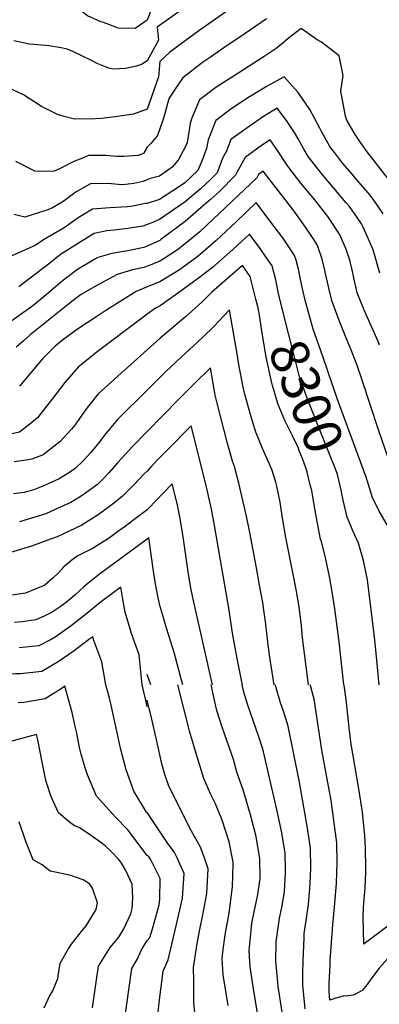
# Model space of a CAD drawing. Units: inches. Extents: x 2503797 to 2509175, y 1501927 to 1507658.
# Drawn here: x 2504904 to 2505175, y 1504759 to 1505501 of the extents above; entities that cross this region are included whole.
import ezdxf
from ezdxf.enums import TextEntityAlignment as Align

# ---------------------------------------------------------------- set-up
doc = ezdxf.new("R2010")
doc.units = ezdxf.units.IN
doc.header["$MEASUREMENT"] = 0
doc.layers.add('tile_2729_08_contour_10ft', color=54, linetype='Continuous')
doc.styles.add('Arial', font='arial.ttf')

msp = doc.modelspace()

# ---------------------------------------------------------------- linework, layer by layer
at = {"layer": 'tile_2729_08_contour_10ft'}
msp.add_line((2505002.78, 1505000, 8230), (2505000, 1505007.9, 8230), dxfattribs=at)
for points, elevation in [([(2505000, 1505500.96), (2504991.06, 1505494.68), (2504978.49, 1505494.93), (2504967.02, 1505499.18), (2504965.08, 1505499.91), (2504954.98, 1505504.2), (2504941.8, 1505514.41), (2504935.16, 1505521.77), (2504929.58, 1505523.22), (2504921.84, 1505526.1), (2504916.75, 1505527.14), (2504904.64, 1505532.91), (2504902.14, 1505535.89)], 8400), ([(2505092.54, 1505530.73), (2505038.88, 1505492.94), (2505024.84, 1505482.71), (2505016.81, 1505476.56), (2505009.6, 1505469.93), (2505008.47, 1505458.29), (2505000, 1505433.99)], 8380), ([(2505051.81, 1505527.37), (2505007.56, 1505495.68), (2505008.47, 1505485.91), (2505000, 1505470.35)], 8390), ([(2505007, 1505519.57), (2505000, 1505500.96)], 8400), ([(2505090.11, 1505501.95), (2505074, 1505490.96), (2505057.82, 1505480.23), (2505047.78, 1505473.27), (2505041.77, 1505469.05), (2505026.57, 1505457.28), (2505018.33, 1505445.14), (2505016.44, 1505441.79), (2505012.98, 1505429.69), (2505011.51, 1505424.96), (2505007.84, 1505414.03), (2505002.83, 1505408.09), (2505000, 1505405.43)], 8370), ([(2505184.01, 1505378.89), (2505166.06, 1505401.72), (2505160.42, 1505409.65), (2505156.87, 1505414.84), (2505150.7, 1505425.57), (2505149.79, 1505428.67), (2505146.11, 1505447.47), (2505147.97, 1505459.43), (2505145, 1505474.08), (2505140.41, 1505477.73), (2505131.58, 1505484.51), (2505128.25, 1505486.17), (2505116.2, 1505494.88), (2505106.51, 1505487.2), (2505102.73, 1505484.05), (2505097.25, 1505479.7), (2505088.2, 1505473.74), (2505065.72, 1505459.14), (2505051.82, 1505450.34), (2505039.57, 1505440.89), (2505033.46, 1505426.64), (2505032.51, 1505423.14), (2505030.08, 1505408.95), (2505029.22, 1505406.23), (2505023.39, 1505395.44), (2505018.99, 1505390.17), (2505009.23, 1505383.45), (2505002.34, 1505381.63), (2505000, 1505380.72)], 8360), ([(2505000, 1505470.35), (2504995.82, 1505467.59), (2504992.05, 1505466.43), (2504983.79, 1505464.56), (2504974.63, 1505464.12), (2504971.19, 1505464.94), (2504962.36, 1505468.39), (2504957.63, 1505470.8), (2504951.12, 1505473.98), (2504943.95, 1505477.4), (2504939.54, 1505479.13), (2504935.1, 1505480.15), (2504925.88, 1505481.62), (2504923.21, 1505481.89), (2504914.32, 1505482.63), (2504911.29, 1505482.93), (2504899.31, 1505485.51)], 8390), ([(2505178.03, 1505355.07), (2505170.54, 1505366.06), (2505168.38, 1505369.12), (2505158.35, 1505380.68), (2505154.87, 1505384.64), (2505147.71, 1505393.11), (2505141.56, 1505401.04), (2505137.93, 1505405.95), (2505131.78, 1505416.69), (2505130.25, 1505419.77), (2505122.75, 1505433.67), (2505116.84, 1505442.41), (2505113.65, 1505446.83), (2505103.41, 1505458.29), (2505090.45, 1505451.4), (2505077.16, 1505443.27), (2505064.15, 1505434.78), (2505051.73, 1505425.55), (2505046.05, 1505410.76), (2505044.83, 1505404.28), (2505041.3, 1505394.81), (2505038.14, 1505387.79), (2505028.56, 1505378.45), (2505024.44, 1505375.69), (2505009.32, 1505365.91), (2505000, 1505362.9)], 8350), ([(2505000, 1505433.99), (2504989.8, 1505430.24), (2504977.56, 1505428.33), (2504971.86, 1505427.67), (2504965.2, 1505427.05), (2504960.86, 1505426.69), (2504945.07, 1505426.47), (2504937.34, 1505428.5), (2504932.26, 1505430.04), (2504928.72, 1505431.74), (2504920.21, 1505436.05), (2504906.69, 1505444.67), (2504892.1, 1505451.54)], 8380), ([(2505175.56, 1505310.49), (2505171.61, 1505324.38), (2505170.44, 1505327.87), (2505167.14, 1505335.88), (2505162.98, 1505344.94), (2505161.76, 1505347.43), (2505158.37, 1505352.29), (2505152.6, 1505360.55), (2505150.14, 1505363.31), (2505131.51, 1505385.51), (2505121.56, 1505398.26), (2505118.27, 1505403.89), (2505113.76, 1505412.03), (2505111.09, 1505416.5), (2505105.17, 1505425.42), (2505098.16, 1505434.6), (2505088.53, 1505428.93), (2505076.34, 1505420.46), (2505063.17, 1505411.12), (2505059.91, 1505402.4), (2505056.93, 1505397.03), (2505052.88, 1505385.95), (2505047.84, 1505381.03), (2505040.06, 1505373.74), (2505028.63, 1505364.07), (2505009.4, 1505350.73), (2505003.49, 1505348.37), (2505000, 1505347)], 8340), ([(2505175.38, 1505256.18), (2505174.26, 1505258.89), (2505164.09, 1505282.03), (2505158.61, 1505295.64), (2505155.99, 1505306.88), (2505154.71, 1505312.86), (2505153.51, 1505318.18), (2505152.73, 1505320.86), (2505149.85, 1505329.06), (2505145.44, 1505339.23), (2505145.23, 1505339.67), (2505136.46, 1505352.98), (2505126.49, 1505365.72), (2505116.03, 1505378.24), (2505106.09, 1505391), (2505097.43, 1505404.36), (2505092.9, 1505410.91), (2505086.41, 1505406.7), (2505074, 1505397.46), (2505067.61, 1505386.17), (2505066.62, 1505384.24), (2505054.49, 1505371.94), (2505047.92, 1505365.99), (2505040.84, 1505359.84), (2505028.71, 1505349.4), (2505010.38, 1505335.64), (2505009.48, 1505335.05), (2505000.01, 1505330.68), (2505000, 1505330.68)], 8330), ([(2505000, 1505405.43), (2504997.28, 1505400.44), (2504993.33, 1505399.12), (2504982.18, 1505398.31), (2504977.19, 1505398.38), (2504968.88, 1505399.11), (2504955.65, 1505398.95), (2504952.38, 1505397.64), (2504944.71, 1505394.53), (2504935.79, 1505390.09), (2504933.86, 1505388.99), (2504929.93, 1505387.28), (2504924.18, 1505387.05), (2504915.25, 1505387.29), (2504900.84, 1505394.53)], 8370), ([(2505181.87, 1505171.1), (2505174.49, 1505192.38), (2505161.9, 1505230.49), (2505158.15, 1505241.5), (2505153.68, 1505253.14), (2505148.88, 1505264.72), (2505144.9, 1505274.62), (2505139.63, 1505289.14), (2505137.43, 1505297.7), (2505136.81, 1505300.31), (2505134.43, 1505311.24), (2505133.86, 1505313.79), (2505131.81, 1505321.69), (2505129.08, 1505329.68), (2505128.25, 1505331.7), (2505126.72, 1505334.15), (2505119.59, 1505345.06), (2505113.92, 1505352.83), (2505110.07, 1505358.02), (2505087.65, 1505387.22), (2505084.11, 1505384.71), (2505082.72, 1505382.24), (2505054.46, 1505355.44), (2505045.25, 1505346.73), (2505039.7, 1505341.62), (2505023.76, 1505328.43), (2505012.17, 1505320.89), (2505009.56, 1505319.34), (2505001.12, 1505315.96), (2505000, 1505315.54)], 8320), ([(2505000, 1505380.72), (2504996.87, 1505379.39), (2504990.03, 1505377.89), (2504983.79, 1505377.2), (2504980.67, 1505377.04), (2504970.49, 1505377.97), (2504957.26, 1505377.79), (2504952.74, 1505375.2), (2504946.46, 1505371.6), (2504938.37, 1505365.69), (2504935.77, 1505363.94), (2504928.62, 1505359.59), (2504924.94, 1505358.09), (2504907.79, 1505352.59), (2504899.56, 1505354.65)], 8360), ([(2505132.51, 1505247.56), (2505125.37, 1505268.13), (2505119.44, 1505289.11), (2505117.16, 1505298.49), (2505115.87, 1505304.64), (2505114.2, 1505313.43), (2505112.37, 1505320.15), (2505111.28, 1505323.73), (2505108.41, 1505328.03), (2505102.3, 1505336.94), (2505092.69, 1505349.85), (2505082.39, 1505363.53), (2505066.82, 1505348.78), (2505052.04, 1505334.97), (2505040.38, 1505324.78), (2505036.51, 1505321.56), (2505024.48, 1505312.91), (2505009.64, 1505303.81), (2505002.45, 1505301.03), (2505000, 1505300.02)], 8310), ([(2505000, 1505362.9), (2504998.88, 1505362.78), (2504987.61, 1505360.64), (2504985.08, 1505360.36), (2504971.89, 1505359.67), (2504958.72, 1505358.7), (2504947.96, 1505351.97), (2504937.4, 1505344.42), (2504921.82, 1505335.6), (2504915.59, 1505331.26), (2504895.69, 1505322.36)], 8350), ([(2505000, 1505347), (2504996.75, 1505345.83), (2504985.37, 1505344.07), (2504975.15, 1505342.89), (2504969.48, 1505342.23), (2504960.13, 1505340.21), (2504949.47, 1505333.82), (2504934.61, 1505324.37), (2504926.56, 1505317.87), (2504907.43, 1505303.24), (2504903.14, 1505300.17)], 8340), ([(2505099.94, 1505291.81), (2505099.12, 1505295.11), (2505097.06, 1505305.38), (2505094.41, 1505315.81), (2505090.11, 1505321.95), (2505085.21, 1505328.92), (2505077.13, 1505339.84), (2505064.58, 1505328.22), (2505049.23, 1505314.71), (2505038.79, 1505306.55), (2505024.57, 1505296.23), (2505009.74, 1505285.83), (2505006.2, 1505283.99), (2505000, 1505279.45)], 8300), ([(2505000, 1505330.68), (2504999.97, 1505330.72), (2504997.48, 1505329.73), (2504985.46, 1505327.22), (2504973.44, 1505325.22), (2504962.73, 1505322.17), (2504960.5, 1505321.04), (2504947.41, 1505313.13), (2504938.2, 1505306.13), (2504933.78, 1505302.6), (2504929.18, 1505298.45), (2504920.89, 1505291.42), (2504913.66, 1505285.63), (2504890.82, 1505269.38)], 8330), ([(2505000, 1505315.54), (2504997.56, 1505314.65), (2504989, 1505312.85), (2504977.39, 1505309.3), (2504961.53, 1505300.72), (2504949.7, 1505294.05), (2504946.33, 1505291.57), (2504941.81, 1505288.01), (2504911.79, 1505263.84), (2504906.35, 1505259.18), (2504901.22, 1505254.56)], 8320), ([(2505083.46, 1505285.28), (2505082.08, 1505290.81), (2505077.71, 1505307.97), (2505071.88, 1505316.15), (2505048.73, 1505296.01), (2505041.26, 1505288.59), (2505028.9, 1505277.5), (2505009.83, 1505261.44), (2505000, 1505252.62)], 8290), ([(2505000, 1505300.02), (2504991.81, 1505296.62), (2504968.77, 1505282.17), (2504961.97, 1505277.83), (2504947.35, 1505268.18), (2504936.06, 1505259.96), (2504930.65, 1505255.4), (2504921.14, 1505245.78), (2504903.7, 1505225.1)], 8310), ([(2505146.66, 1505145.76), (2505143.53, 1505158.55), (2505141.04, 1505165.52), (2505140.21, 1505167.76), (2505138.23, 1505172.81), (2505125.53, 1505204.1), (2505119.93, 1505218.23), (2505115.16, 1505231.81), (2505115.04, 1505232.22), (2505110.84, 1505248.22), (2505106.85, 1505263.88), (2505099.94, 1505291.81)], 8300), ([(2505121.79, 1505000), (2505121.46, 1505002.14), (2505117.27, 1505035.59), (2505116.37, 1505044.47), (2505114.6, 1505058.83), (2505112.35, 1505071.89), (2505110.19, 1505083.41), (2505104.61, 1505111.21), (2505102.38, 1505124.27), (2505101.23, 1505132.47), (2505100.48, 1505137.69), (2505097.87, 1505149.87), (2505097.02, 1505152.94), (2505094.15, 1505162.52), (2505092.43, 1505166.42), (2505087.08, 1505178.34), (2505081.94, 1505190.52), (2505077.76, 1505204.71), (2505073.82, 1505219.2), (2505072.83, 1505223.14), (2505069.03, 1505242.73), (2505068.18, 1505247.96), (2505062.15, 1505282.73), (2505050.01, 1505269.93), (2505042.58, 1505262.66), (2505037.91, 1505258.29), (2505025.55, 1505247.19), (2505013.84, 1505236.05), (2505000, 1505222.22)], 8280), ([(2505124.16, 1505146.47), (2505124.01, 1505147.29), (2505123.38, 1505149.95), (2505120.78, 1505160.46), (2505119.95, 1505162.93), (2505117.46, 1505169.87), (2505115.06, 1505175.97), (2505113.87, 1505178.87), (2505109.58, 1505187.73), (2505103.96, 1505199.31), (2505098.75, 1505211.42), (2505097.8, 1505214.6), (2505094.58, 1505225.61), (2505094.01, 1505227.7), (2505089.74, 1505247.18), (2505086.51, 1505266.89), (2505084.55, 1505280.24), (2505083.46, 1505285.26), (2505083.46, 1505285.28)], 8290), ([(2505000, 1505279.45), (2504995.68, 1505276.32), (2504962.37, 1505251.04), (2504950.47, 1505241.64), (2504947.83, 1505239.44), (2504937.78, 1505228.04), (2504928.07, 1505215.11), (2504924.1, 1505210.02), (2504917.29, 1505201.44), (2504911.5, 1505196.65), (2504903.73, 1505190.43), (2504895.73, 1505188.8), (2504889.17, 1505188.15), (2504882.08, 1505187.98), (2504868.28, 1505187.97), (2504848.48, 1505188.37), (2504829.82, 1505190.44), (2504807.87, 1505194.41), (2504803.23, 1505195.28), (2504770.72, 1505203.93), (2504763.5, 1505206), (2504706.88, 1505223.32), (2504689.96, 1505229.05), (2504672.23, 1505234.82)], 8300), ([(2505000, 1505252.62), (2504962.97, 1505219.41), (2504953.38, 1505207.41), (2504946.7, 1505197.51), (2504944.47, 1505194.5), (2504943.03, 1505192.85), (2504934.23, 1505183.36), (2504921.51, 1505173.37), (2504913.06, 1505170.3), (2504908.69, 1505169.42), (2504899.67, 1505168.14)], 8290), ([(2505166.18, 1505153.49), (2505166.01, 1505154.07), (2505165.35, 1505156.72), (2505143.72, 1505215.27), (2505132.51, 1505247.56)], 8310), ([(2505095.93, 1505000), (2505093.54, 1505014.39), (2505092.77, 1505019.13), (2505091.25, 1505029.94), (2505089.25, 1505047.84), (2505088.11, 1505056.41), (2505087.29, 1505062.22), (2505084.89, 1505075.31), (2505082.48, 1505088.39), (2505077.43, 1505114.98), (2505074.89, 1505127.2), (2505072.2, 1505139.12), (2505069.21, 1505152.06), (2505065.84, 1505164.68), (2505064.34, 1505168.66), (2505060.29, 1505183.02), (2505052.79, 1505212.45), (2505051.43, 1505218.53), (2505047.7, 1505239), (2505035.15, 1505226.72), (2505023.64, 1505215.17), (2505000, 1505191.12)], 8270), ([(2505000, 1505222.22), (2504977.66, 1505199.98), (2504970.06, 1505190.95), (2504967.83, 1505188.29), (2504964.33, 1505183.62), (2504957.48, 1505175.33), (2504951.61, 1505169.01), (2504945.89, 1505163.46), (2504942.21, 1505160.76), (2504933.53, 1505155.25), (2504922.92, 1505150.6), (2504914.6, 1505147.11), (2504907.11, 1505144.97), (2504899.07, 1505144.05)], 8280), ([(2505071.95, 1505000), (2505071.2, 1505003.52), (2505068, 1505019.95), (2505064.53, 1505038.95), (2505061.93, 1505056.47), (2505050.86, 1505120.3), (2505048.47, 1505132.48), (2505045.81, 1505144.72), (2505043.96, 1505152.27), (2505033.24, 1505195.27), (2505015.16, 1505177.1), (2505009.37, 1505171.12), (2505003.62, 1505165.07), (2505000, 1505161.24)], 8260), ([(2505000, 1505191.12), (2504988.96, 1505179.77), (2504977.58, 1505167.4), (2504971.12, 1505159.81), (2504966.28, 1505154.84), (2504962.42, 1505151.21), (2504954.53, 1505145.23), (2504950.92, 1505142.93), (2504942.29, 1505137.49), (2504931.68, 1505132.73), (2504923.5, 1505129.08), (2504915.32, 1505126.39), (2504903.56, 1505122.99)], 8270), ([(2505000, 1505161.24), (2504997.85, 1505159.06), (2504990.06, 1505150.86), (2504981.36, 1505142.27), (2504974.69, 1505136.9), (2504970.46, 1505133.7), (2504962.94, 1505128.19), (2504950.71, 1505120.43), (2504932.06, 1505111.74), (2504924.39, 1505108.78), (2504912.68, 1505104.52), (2504896.78, 1505099.78)], 8260), ([(2505049.24, 1505000), (2505034.67, 1505064.7), (2505033.05, 1505072.93), (2505030.98, 1505085.4), (2505027.16, 1505111.59), (2505024.84, 1505125.49), (2505022.66, 1505136.71), (2505018.78, 1505151.54), (2505012.29, 1505144.86), (2505006.54, 1505138.83), (2505001.11, 1505132.95), (2505000, 1505132.1)], 8250), ([(2505202.52, 1505000), (2505199.77, 1505025.3), (2505194.1, 1505074.07), (2505193.44, 1505079.1), (2505191.59, 1505090.45), (2505189.54, 1505100.15), (2505188.1, 1505105.64), (2505185.58, 1505111.68), (2505182.72, 1505118.18), (2505180.5, 1505121.86), (2505174.84, 1505131.57), (2505169.72, 1505141.72), (2505166.18, 1505153.49)], 8310), ([(2505148.36, 1505000), (2505144.87, 1505032.58), (2505141.72, 1505057.43), (2505139.95, 1505068.69), (2505137.57, 1505081.81), (2505134.78, 1505094.93), (2505131.6, 1505108.08), (2505130.92, 1505109.97), (2505128.18, 1505123.11), (2505126.36, 1505134.2), (2505124.16, 1505146.47)], 8290), ([(2505175.17, 1505000), (2505172.78, 1505023.89), (2505171.45, 1505036.11), (2505166.22, 1505079.32), (2505163.15, 1505093.71), (2505159.5, 1505106.87), (2505155.52, 1505115.77), (2505150.96, 1505126.37), (2505147.9, 1505139.25), (2505146.75, 1505145.38), (2505146.66, 1505145.76)], 8300), ([(2505000, 1505132.1), (2504989.89, 1505124.54), (2504983.31, 1505119.45), (2504978.74, 1505116.08), (2504971.48, 1505110.88), (2504959.27, 1505103.1), (2504947.09, 1505097.09), (2504943.29, 1505094.12), (2504937.05, 1505088.98), (2504933.11, 1505084.56), (2504928.99, 1505080.76), (2504922.79, 1505075.11), (2504908.26, 1505069.08), (2504896.15, 1505067.47), (2504887.3, 1505067.79), (2504875.74, 1505068.52), (2504857.84, 1505070.83), (2504839.14, 1505072.65), (2504835.97, 1505072.57), (2504808.23, 1505073.58), (2504801.8, 1505074.07), (2504798.49, 1505074.37)], 8250), ([(2505000, 1505109.95), (2504964.16, 1505083.42), (2504955.33, 1505076.41), (2504952.23, 1505073.89), (2504945.6, 1505067.88), (2504940.41, 1505063.43), (2504935.09, 1505059.52), (2504928.37, 1505054.89), (2504922.28, 1505051.79), (2504916, 1505049.06), (2504905.64, 1505047.64), (2504899.84, 1505047.02)], 8240), ([(2505026.82, 1505000), (2505025.99, 1505003.57), (2505020.48, 1505024.53), (2505014.56, 1505042.76), (2505012.47, 1505049.75), (2505009.52, 1505059.94), (2505007.84, 1505068.13), (2505006.31, 1505076.34), (2505005.04, 1505084), (2505001.21, 1505110.85), (2505000, 1505109.95)], 8240), ([(2504996.19, 1505000), (2504994.07, 1505022.74), (2504988.31, 1505038.79), (2504983.43, 1505055.01), (2504981.81, 1505063.2), (2504980.09, 1505073.62), (2504966.5, 1505063.57), (2504963.14, 1505060.85), (2504955.68, 1505054.83), (2504942.62, 1505044.71), (2504930.59, 1505036.04), (2504927.54, 1505034.38), (2504918.3, 1505029.62), (2504903.38, 1505027.92)], 8230), ([(2504968.79, 1505000), (2504965.71, 1505017.51), (2504959.82, 1505033.52), (2504958.97, 1505036.4), (2504956.84, 1505034.76), (2504944.86, 1505025.74), (2504932.78, 1505017.5), (2504920.58, 1505010.28), (2504904.38, 1505008.46), (2504900.62, 1505008.45), (2504860.89, 1505007.08), (2504855.9, 1505006.43), (2504843.78, 1505004.06), (2504841.46, 1505003.45), (2504831.57, 1505000)], 8220), ([(2505000, 1504903.61), (2504999.59, 1504904.22), (2504989.93, 1504919.95), (2504984.08, 1504936.05), (2504979.9, 1504952.38), (2504978.48, 1504959.48), (2504972.83, 1504984.77), (2504971.22, 1504990.99), (2504968.79, 1505000)], 8220), ([(2505000, 1504983.66), (2504998.86, 1504989.69), (2504996.19, 1505000)], 8230), ([(2505061.07, 1504758.47), (2505057.26, 1504781.67), (2505056.49, 1504793.61), (2505057.09, 1504798.63), (2505058.78, 1504811.6), (2505061.05, 1504824.05), (2505062.06, 1504829.9), (2505062.93, 1504836.06), (2505064.4, 1504847.9), (2505064.97, 1504865.07), (2505064.97, 1504865.32), (2505064.8, 1504866.5), (2505061.97, 1504881.89), (2505056.64, 1504898.02), (2505051.48, 1504910.4), (2505048.15, 1504917.35), (2505042.67, 1504929.65), (2505037.79, 1504945.8), (2505032.18, 1504964.47), (2505023.14, 1505000)], 8240), ([(2505085.21, 1504740.47), (2505079.47, 1504775.79), (2505077.66, 1504787.92), (2505077.42, 1504791.37), (2505076.9, 1504799.87), (2505078.38, 1504815.1), (2505078.66, 1504817.7), (2505079.11, 1504820.41), (2505081.07, 1504830.41), (2505082.33, 1504836.11), (2505083.44, 1504842.13), (2505085.24, 1504854.15), (2505084.94, 1504869.34), (2505084.56, 1504871.93), (2505082.22, 1504885.9), (2505077.99, 1504902.16), (2505072.37, 1504920.94), (2505067.67, 1504934.38), (2505066.21, 1504940.13), (2505065.08, 1504943.83), (2505063.64, 1504948.24), (2505056.6, 1504968.34), (2505052.53, 1504980.73), (2505051.72, 1504984.11), (2505048.26, 1505000)], 8250), ([(2505101.84, 1504753.44), (2505098.96, 1504772.89), (2505098.28, 1504778.63), (2505097.14, 1504791.77), (2505097.45, 1504806.17), (2505097.69, 1504808.47), (2505099.29, 1504820.6), (2505099.87, 1504824.2), (2505101.66, 1504832.31), (2505103.65, 1504844.23), (2505104.38, 1504858.12), (2505104.35, 1504861), (2505104.1, 1504873.18), (2505103.1, 1504879.5), (2505101.45, 1504889.76), (2505097.76, 1504906.13), (2505087.84, 1504949.61), (2505087.02, 1504952.28), (2505084.25, 1504960.93), (2505076.25, 1504984.05), (2505073.5, 1504992.96), (2505072.47, 1504996.67), (2505071.71, 1505000)], 8260), ([(2505119.25, 1504756.06), (2505117.54, 1504774.07), (2505117.54, 1504782.67), (2505117.63, 1504792.04), (2505118.38, 1504809.43), (2505118.57, 1504812.65), (2505120.09, 1504822.39), (2505121.79, 1504834.46), (2505122.74, 1504846.68), (2505122.97, 1504850.97), (2505123.53, 1504861.96), (2505123.25, 1504877.03), (2505120.77, 1504893.64), (2505114.7, 1504927.93), (2505106.52, 1504969.02), (2505102.98, 1504980.4), (2505100.69, 1504986.64), (2505096.75, 1504999.59), (2505096.64, 1505000)], 8270), ([(2505185.6, 1504798.49), (2505174.98, 1504786.64), (2505168.84, 1504778.26), (2505165.95, 1504774.31), (2505162.14, 1504769.7), (2505157.33, 1504767.04), (2505155.45, 1504766.22), (2505151.36, 1504765.73), (2505148.01, 1504765.41), (2505142.27, 1504763.98), (2505137.96, 1504762.57), (2505137.37, 1504769.29), (2505137.36, 1504774.92), (2505138, 1504788.94), (2505138.15, 1504792.28), (2505140.04, 1504819.24), (2505141.63, 1504835.35), (2505142.79, 1504850.71), (2505143.47, 1504865.97), (2505143.1, 1504881.02), (2505140.94, 1504897.98), (2505138.78, 1504913.3), (2505138.41, 1504915.78), (2505135.13, 1504933.38), (2505131.82, 1504950.97), (2505129.99, 1504962.62), (2505128.41, 1504974.33), (2505126.48, 1504985.95), (2505125.94, 1504989.21), (2505123.49, 1504998.65), (2505123.12, 1505000)], 8280), ([(2505183.78, 1504820.11), (2505173.88, 1504812.48), (2505163.78, 1504804.81), (2505163.55, 1504804.71), (2505163.1, 1504825.41), (2505163.31, 1504832.48), (2505164.44, 1504847.08), (2505165.01, 1504858.59), (2505165.05, 1504861.33), (2505164.85, 1504876.95), (2505164.36, 1504886.39), (2505162.43, 1504904.24), (2505159.72, 1504921.81), (2505153.82, 1504956.84), (2505153.46, 1504959.38), (2505152.44, 1504967.76), (2505150.23, 1504989.13), (2505148.77, 1504999.85), (2505148.75, 1505000)], 8290), ([(2505000, 1504871.57), (2504985.51, 1504890.93), (2504976.04, 1504900.38), (2504961.66, 1504916.21), (2504954.89, 1504932.19), (2504953.02, 1504938.22), (2504950.16, 1504947.95), (2504949, 1504952.88), (2504946.82, 1504963.65), (2504945.71, 1504968.78), (2504943.37, 1504979.34), (2504937.85, 1504999.18), (2504935.17, 1504997.23), (2504923.01, 1504989.68), (2504906.92, 1504986.93), (2504902.77, 1504986.58)], 8210), ([(2505038.27, 1504732.29), (2505035.25, 1504760.28), (2505035.11, 1504776.59), (2505035.03, 1504787.03), (2505037.8, 1504805.17), (2505039.71, 1504815.74), (2505042.08, 1504826.79), (2505044.95, 1504842.93), (2505045.93, 1504861.5), (2505043.76, 1504868.16), (2505040.3, 1504877.71), (2505033.5, 1504889.85), (2505017.19, 1504922.27), (2505016.03, 1504924.61), (2505013.39, 1504932.65), (2505011.13, 1504940.66), (2505007.2, 1504957.59), (2505003.64, 1504974.14), (2505000, 1504988.68)], 8230), ([(2504958.67, 1504756.71), (2504961.74, 1504777.71), (2504963.3, 1504788.21), (2504972.18, 1504802.29), (2504978.62, 1504810.04), (2504982.29, 1504816.27), (2504987.57, 1504827.43), (2504988.62, 1504831.61), (2504989.08, 1504839.38), (2504988.78, 1504850.02), (2504983.81, 1504860.18), (2504980.65, 1504865.73), (2504978.61, 1504868.5), (2504972.84, 1504874.48), (2504968.29, 1504878.87), (2504965.11, 1504881.2), (2504957.19, 1504886.7), (2504948.71, 1504892.49), (2504945.24, 1504893.82), (2504941.36, 1504896.64), (2504933.17, 1504903.68), (2504929.24, 1504911.92), (2504927.35, 1504916.43), (2504923.72, 1504927.34), (2504922.94, 1504930.48), (2504920.46, 1504943.05), (2504917.45, 1504958.79), (2504916.6, 1504962.67), (2504884.63, 1504954.13)], 8200), ([(2505008.24, 1504753.19), (2505009, 1504760.83), (2505012.04, 1504784.39), (2505015.75, 1504792.95), (2505021.96, 1504818.38), (2505026.7, 1504839.26), (2505028, 1504857.9), (2505022.54, 1504869.86), (2505020.54, 1504873.74), (2505015.1, 1504881.41), (2505000, 1504903.8)], 8220), ([(2504922.2, 1504756.63), (2504926.36, 1504765.5), (2504928.53, 1504768.94), (2504932.61, 1504778.7), (2504932.94, 1504780.71), (2504934.47, 1504790.48), (2504940.18, 1504800.41), (2504942.81, 1504804.59), (2504951.3, 1504815.14), (2504954.05, 1504818.48), (2504961.59, 1504830.88), (2504962.66, 1504835.85), (2504958.84, 1504846.97), (2504956.39, 1504850.16), (2504951.67, 1504853.13), (2504942.41, 1504856.49), (2504931.94, 1504858.65), (2504926.72, 1504859.68), (2504920.69, 1504864.4), (2504913.96, 1504868.26), (2504908.4, 1504882.11), (2504903.36, 1504896.92)], 8190), ([(2505000, 1504807.55), (2505002.11, 1504809.64), (2505004.04, 1504816.33), (2505008.99, 1504834.25), (2505009.52, 1504838.59), (2505009.81, 1504854.24), (2505002.73, 1504868.2), (2505001.12, 1504870.96), (2505000, 1504871.57)], 8210), ([(2505000, 1504669.26), (2504989.72, 1504685.36), (2504982.04, 1504701.52), (2504981.94, 1504701.87), (2504980.02, 1504715.51), (2504980.3, 1504723.23), (2504980.64, 1504730.85), (2504988.39, 1504786.25), (2504992.51, 1504793.05), (2504995.77, 1504800.44), (2505000, 1504807.55)], 8210)]:
    msp.add_lwpolyline(points, dxfattribs=dict(at, elevation=elevation))

# ---------------------------------------------------------------- texts
at = {"color": 18, "style": 'Arial'}
msp.add_text('8300', height=28.8, rotation=-68.38558, dxfattribs=at).set_placement((2505120.2, 1505217.55), align=Align.MIDDLE_CENTER)

doc.saveas('drawing.dxf')
